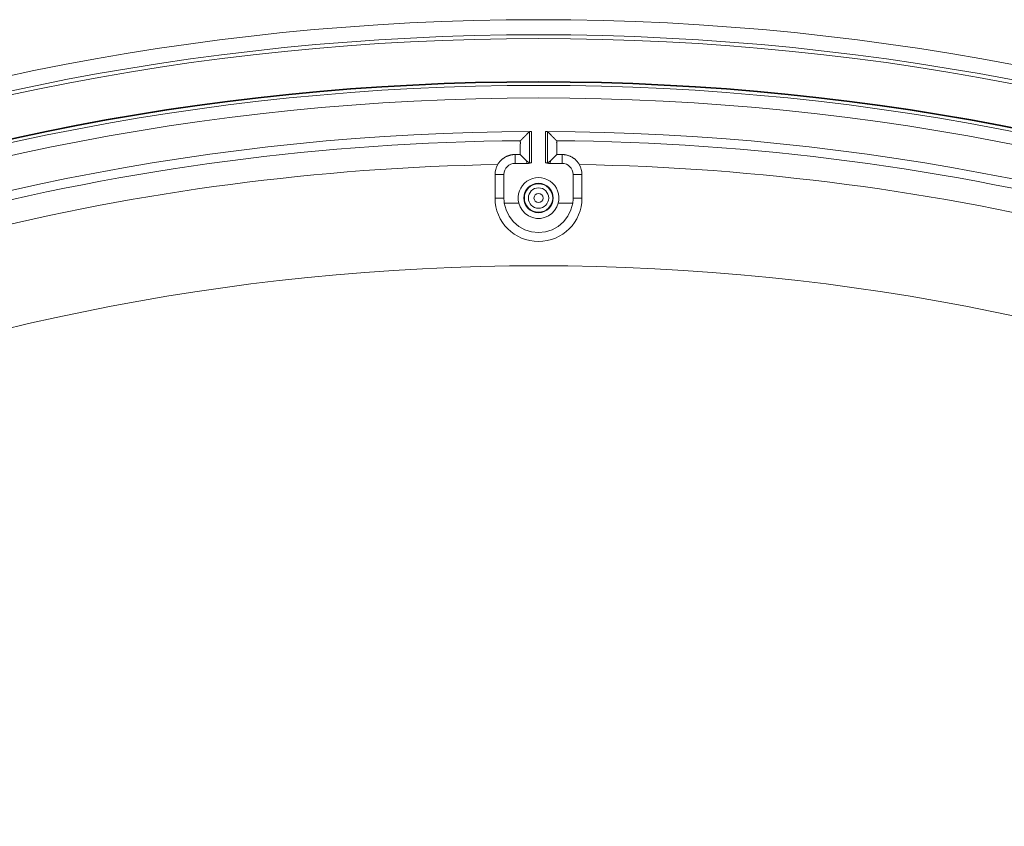
# Model space of a CAD drawing. Units: inches. Extents: x -124 to 124, y -338 to 0.
# Drawn here: x 13 to 19, y -69 to -65 of the extents above; entities that cross this region are included whole.
import ezdxf

# ---------------------------------------------------------------- set-up
doc = ezdxf.new("R2010")
doc.units = ezdxf.units.IN
doc.header["$MEASUREMENT"] = 0
doc.layers.add('Dimension', color=3, linetype='Continuous', lineweight=15)
doc.layers.add('Object', color=1, linetype='Continuous')
doc.styles.get("Standard").update_dxf_attribs({"font": 'arial.ttf', "height": 2})
doc.dimstyles.get("Standard").update_dxf_attribs({"dimtxt": 2, "dimasz": 3, "dimexe": 1.93, "dimexo": 1.0625, "dimgap": 1.09, "dimtad": 0, "dimtih": 1, "dimtoh": 1, "dimdec": 4, "dimzin": 0, "dimdsep": 46, "dimlunit": 4, "dimtxsty": 'Standard', "dimcen": 0.5, "dimadec": 0, "dimazin": 0, "dimtfac": 1, "dimtdec": 4, "dimtofl": 0, "dimtmove": 1, "dimatfit": 3, "dimfxl": 1, "dimfrac": 2, "dimtolj": 1, "dimtzin": 0, "dimarcsym": 0})

# ---------------------------------------------------------------- blocks, each defined once
blk = doc.blocks.new('*D10')
at = {"layer": 'Defpoints', "color": 0, "ltscale": 10, "transparency": 16777216}
for p in [(23.4285, -68.3968), (8.6663, -87.3197)]:
    blk.add_point(p, dxfattribs=at)
at = {"layer": 'Dimension', "color": 0, "lineweight": -2, "ltscale": 10, "transparency": 16777216}
for p, q in [((13.4256, -81.219), (10.5116, -84.9544)), ((16.4256, -81.219), (13.4256, -81.219))]:
    blk.add_line(p, q, dxfattribs=at)
at = {"layer": 'Dimension', "color": 0, "ltscale": 10, "transparency": 16777216}
blk.add_solid([(10.1173, -84.6468), (10.9058, -85.2619), (8.6663, -87.3197)], dxfattribs=at)
at = {"layer": 'Dimension', "color": 0, "ltscale": 10, "transparency": 16777216, "insert": (19.5238, -81.219), "char_height": 2, "attachment_point": 5}
blk.add_mtext("\\A1;∅2'", dxfattribs=at)

msp = doc.modelspace()

# ---------------------------------------------------------------- linework, layer by layer
at = {"layer": 'Object', "linetype": 'Continuous', "lineweight": 0}
for p, q in [((15.99974, -65.31277), (15.99974, -65.14518)), ((16.00974, -65.31058), (16.00974, -65.14506)), ((16.08503, -65.31058), (16.08503, -65.14506)), ((16.09503, -65.31277), (16.09503, -65.14518)), ((15.92239, -65.31454), (15.92239, -65.26736)), ((15.95036, -65.26736), (15.98376, -65.30076)), ((16.11101, -65.30076), (16.14441, -65.26736)), ((16.17239, -65.31454), (16.17239, -65.26736)), ((15.92239, -65.31454), (15.99362, -65.31454)), ((16.10116, -65.31454), (16.17239, -65.31454)), ((15.81628, -65.37337), (15.86356, -65.37337)), ((15.81628, -65.49837), (15.81628, -65.37337)), ((15.86356, -65.49837), (15.86356, -65.37337)), ((16.23121, -65.37337), (16.27849, -65.37337)), ((16.23121, -65.49837), (16.23121, -65.37337)), ((16.27849, -65.49837), (16.27849, -65.37337)), ((15.81628, -65.49837), (15.86356, -65.49837)), ((16.23121, -65.49837), (16.27849, -65.49837)), ((15.86555, -65.52536), (15.94237, -65.52536)), ((16.1524, -65.52536), (16.22922, -65.52536))]:
    msp.add_line(p, q, dxfattribs=at)
for points in [[(15.99974, -65.14518), (15.99889, -65.14604), (15.99804, -65.1469), (15.99719, -65.14775), (15.99633, -65.14861), (15.99548, -65.14946), (15.99463, -65.15032), (15.99378, -65.15118), (15.99292, -65.15203), (15.99207, -65.15289), (15.99122, -65.15374), (15.99037, -65.1546), (15.98951, -65.15546), (15.98866, -65.15631), (15.98781, -65.15717), (15.98696, -65.15802), (15.98611, -65.15888), (15.98525, -65.15974), (15.9844, -65.16059), (15.98355, -65.16145), (15.9827, -65.16231), (15.98185, -65.16316), (15.98099, -65.16402), (15.98014, -65.16487), (15.97929, -65.16573), (15.97844, -65.16659), (15.97759, -65.16744), (15.97673, -65.1683), (15.97588, -65.16916), (15.97503, -65.17001), (15.97418, -65.17087), (15.97333, -65.17173), (15.97248, -65.17258), (15.97162, -65.17344), (15.97077, -65.1743), (15.96992, -65.17515), (15.96907, -65.17601), (15.96822, -65.17687), (15.96737, -65.17772), (15.96652, -65.17858), (15.96566, -65.17944)], [(15.99974, -65.14518), (15.99992, -65.14504), (16.0001, -65.14492), (16.00029, -65.14483), (16.00049, -65.14476), (16.00069, -65.14471), (16.0009, -65.14468), (16.00112, -65.14466), (16.00135, -65.14466), (16.00158, -65.14468), (16.00181, -65.1447), (16.00205, -65.14474), (16.0023, -65.14478), (16.00254, -65.14482), (16.0028, -65.14487), (16.00305, -65.14492), (16.00331, -65.14496), (16.00357, -65.14501), (16.00384, -65.14504), (16.0041, -65.14507), (16.00437, -65.14509), (16.00464, -65.1451), (16.00491, -65.14509), (16.00518, -65.14509), (16.00544, -65.14509), (16.00571, -65.14509), (16.00598, -65.14508), (16.00625, -65.14508), (16.00652, -65.14508), (16.00679, -65.14508), (16.00706, -65.14508), (16.00732, -65.14507), (16.00759, -65.14507), (16.00786, -65.14507), (16.00813, -65.14507), (16.0084, -65.14507), (16.00867, -65.14507), (16.00894, -65.14507), (16.00921, -65.14507), (16.00947, -65.14507), (16.00974, -65.14506)], [(16.08503, -65.14506), (16.0853, -65.14507), (16.08557, -65.14507), (16.08584, -65.14507), (16.0861, -65.14507), (16.08637, -65.14507), (16.08664, -65.14507), (16.08691, -65.14507), (16.08718, -65.14507), (16.08745, -65.14507), (16.08772, -65.14508), (16.08799, -65.14508), (16.08825, -65.14508), (16.08852, -65.14508), (16.08879, -65.14508), (16.08906, -65.14509), (16.08933, -65.14509), (16.0896, -65.14509), (16.08987, -65.14509), (16.09013, -65.1451), (16.0904, -65.14509), (16.09067, -65.14507), (16.09094, -65.14504), (16.0912, -65.14501), (16.09146, -65.14496), (16.09172, -65.14492), (16.09198, -65.14487), (16.09223, -65.14482), (16.09248, -65.14478), (16.09272, -65.14474), (16.09296, -65.1447), (16.0932, -65.14468), (16.09343, -65.14466), (16.09365, -65.14466), (16.09387, -65.14468), (16.09408, -65.14471), (16.09429, -65.14476), (16.09448, -65.14483), (16.09467, -65.14492), (16.09486, -65.14504), (16.09503, -65.14518)], [(16.09503, -65.14518), (16.09588, -65.14604), (16.09673, -65.1469), (16.09759, -65.14775), (16.09844, -65.14861), (16.09929, -65.14946), (16.10014, -65.15032), (16.101, -65.15118), (16.10185, -65.15203), (16.1027, -65.15289), (16.10355, -65.15374), (16.10441, -65.1546), (16.10526, -65.15546), (16.10611, -65.15631), (16.10696, -65.15717), (16.10781, -65.15802), (16.10867, -65.15888), (16.10952, -65.15974), (16.11037, -65.16059), (16.11122, -65.16145), (16.11207, -65.16231), (16.11293, -65.16316), (16.11378, -65.16402), (16.11463, -65.16487), (16.11548, -65.16573), (16.11633, -65.16659), (16.11719, -65.16744), (16.11804, -65.1683), (16.11889, -65.16916), (16.11974, -65.17001), (16.12059, -65.17087), (16.12144, -65.17173), (16.1223, -65.17258), (16.12315, -65.17344), (16.124, -65.1743), (16.12485, -65.17515), (16.1257, -65.17601), (16.12655, -65.17687), (16.12741, -65.17772), (16.12826, -65.17858), (16.12911, -65.17944)], [(15.95134, -65.19388), (15.95082, -65.19456), (15.9505, -65.19531), (15.95034, -65.19612), (15.95032, -65.19699), (15.9504, -65.1979), (15.95053, -65.19885), (15.95069, -65.19984), (15.95084, -65.20085), (15.95093, -65.20188), (15.95095, -65.20291), (15.95091, -65.20395), (15.95088, -65.20499), (15.95084, -65.20603), (15.95081, -65.20707), (15.95078, -65.20811), (15.95075, -65.20915), (15.95073, -65.21019), (15.9507, -65.21123), (15.95068, -65.21226), (15.95066, -65.2133), (15.95064, -65.21434), (15.95062, -65.21538), (15.95061, -65.21642), (15.9506, -65.21746), (15.95059, -65.2185), (15.95059, -65.21954), (15.95058, -65.22058), (15.95058, -65.22162), (15.95058, -65.22266), (15.95058, -65.2237), (15.95058, -65.22474), (15.95058, -65.22578), (15.95058, -65.22682), (15.95058, -65.22786), (15.95058, -65.2289), (15.95058, -65.22994), (15.95058, -65.23098), (15.95058, -65.23202), (15.95058, -65.23305), (15.95058, -65.23409), (15.95057, -65.23513), (15.95057, -65.23617), (15.95056, -65.23721), (15.95056, -65.23825), (15.95055, -65.23929), (15.95055, -65.24033), (15.95054, -65.24137), (15.95054, -65.24241), (15.95053, -65.24345), (15.95052, -65.24449), (15.95051, -65.24553), (15.95051, -65.24657), (15.9505, -65.24761), (15.95049, -65.24865), (15.95048, -65.24969), (15.95047, -65.25073), (15.95046, -65.25177), (15.95046, -65.25281), (15.95045, -65.25385), (15.95044, -65.25489), (15.95043, -65.25592), (15.95042, -65.25696), (15.95041, -65.258), (15.95041, -65.25904), (15.9504, -65.26008), (15.95039, -65.26112), (15.95039, -65.26216), (15.95038, -65.2632), (15.95037, -65.26424), (15.95037, -65.26528), (15.95036, -65.26632), (15.95036, -65.26736)], [(15.95366, -65.19154), (15.95361, -65.19159), (15.95356, -65.19164), (15.95351, -65.19169), (15.95346, -65.19174), (15.95341, -65.19179), (15.95336, -65.19184), (15.95331, -65.19189), (15.95326, -65.19194), (15.95321, -65.192), (15.95316, -65.19205), (15.95311, -65.1921), (15.95306, -65.19215), (15.95301, -65.1922), (15.95296, -65.19225), (15.95291, -65.1923), (15.95286, -65.19235), (15.9528, -65.1924), (15.95275, -65.19245), (15.9527, -65.19251), (15.95265, -65.19256), (15.9526, -65.19261), (15.95255, -65.19266), (15.9525, -65.19271), (15.95245, -65.19276), (15.9524, -65.19281), (15.95235, -65.19286), (15.9523, -65.19291), (15.95225, -65.19296), (15.9522, -65.19302), (15.95215, -65.19307), (15.9521, -65.19312), (15.95205, -65.19317), (15.952, -65.19322), (15.95195, -65.19327), (15.95189, -65.19332), (15.95184, -65.19337), (15.95179, -65.19342), (15.95174, -65.19347), (15.95169, -65.19353), (15.95164, -65.19358)], [(15.95634, -65.18883), (15.95629, -65.18888), (15.95625, -65.18893), (15.9562, -65.18898), (15.95615, -65.18903), (15.9561, -65.18908), (15.95605, -65.18913), (15.956, -65.18918), (15.95595, -65.18923), (15.9559, -65.18928), (15.95585, -65.18933), (15.9558, -65.18938), (15.95575, -65.18943), (15.9557, -65.18948), (15.95565, -65.18953), (15.9556, -65.18958), (15.95555, -65.18963), (15.9555, -65.18968), (15.95545, -65.18973), (15.9554, -65.18978), (15.95535, -65.18983), (15.9553, -65.18988), (15.95525, -65.18993), (15.9552, -65.18998), (15.95516, -65.19003), (15.95511, -65.19008), (15.95506, -65.19013), (15.95501, -65.19018), (15.95496, -65.19023), (15.95491, -65.19028), (15.95486, -65.19033), (15.95481, -65.19038), (15.95476, -65.19043), (15.95471, -65.19048), (15.95466, -65.19053), (15.95461, -65.19058), (15.95456, -65.19063), (15.95451, -65.19068), (15.95446, -65.19073), (15.95441, -65.19078), (15.95436, -65.19083)], [(15.96566, -65.17944), (15.96543, -65.17967), (15.9652, -65.17991), (15.96496, -65.18014), (15.96473, -65.18038), (15.9645, -65.18061), (15.96427, -65.18085), (15.96403, -65.18108), (15.9638, -65.18132), (15.96357, -65.18155), (15.96333, -65.18179), (15.9631, -65.18202), (15.96287, -65.18226), (15.96263, -65.18249), (15.9624, -65.18273), (15.96217, -65.18296), (15.96194, -65.1832), (15.9617, -65.18343), (15.96147, -65.18367), (15.96124, -65.1839), (15.961, -65.18413), (15.96077, -65.18437), (15.96054, -65.1846), (15.9603, -65.18484), (15.96007, -65.18507), (15.95984, -65.18531), (15.95961, -65.18554), (15.95937, -65.18578), (15.95914, -65.18601), (15.95891, -65.18625), (15.95867, -65.18648), (15.95844, -65.18672), (15.95821, -65.18695), (15.95797, -65.18719), (15.95774, -65.18742), (15.95751, -65.18766), (15.95728, -65.18789), (15.95704, -65.18813), (15.95681, -65.18836), (15.95658, -65.1886), (15.95634, -65.18883)], [(16.13843, -65.18883), (16.1382, -65.1886), (16.13796, -65.18836), (16.13773, -65.18813), (16.1375, -65.18789), (16.13726, -65.18766), (16.13703, -65.18742), (16.1368, -65.18719), (16.13656, -65.18695), (16.13633, -65.18672), (16.1361, -65.18648), (16.13587, -65.18625), (16.13563, -65.18601), (16.1354, -65.18578), (16.13517, -65.18554), (16.13493, -65.18531), (16.1347, -65.18507), (16.13447, -65.18484), (16.13423, -65.1846), (16.134, -65.18437), (16.13377, -65.18413), (16.13354, -65.1839), (16.1333, -65.18367), (16.13307, -65.18343), (16.13284, -65.1832), (16.1326, -65.18296), (16.13237, -65.18273), (16.13214, -65.18249), (16.1319, -65.18226), (16.13167, -65.18202), (16.13144, -65.18179), (16.13121, -65.18155), (16.13097, -65.18132), (16.13074, -65.18108), (16.13051, -65.18085), (16.13027, -65.18061), (16.13004, -65.18038), (16.12981, -65.18014), (16.12957, -65.17991), (16.12934, -65.17967), (16.12911, -65.17944)], [(16.14041, -65.19083), (16.14036, -65.19078), (16.14031, -65.19073), (16.14026, -65.19068), (16.14021, -65.19063), (16.14016, -65.19058), (16.14011, -65.19053), (16.14006, -65.19048), (16.14001, -65.19043), (16.13996, -65.19038), (16.13991, -65.19033), (16.13987, -65.19028), (16.13982, -65.19023), (16.13977, -65.19018), (16.13972, -65.19013), (16.13967, -65.19008), (16.13962, -65.19003), (16.13957, -65.18998), (16.13952, -65.18993), (16.13947, -65.18988), (16.13942, -65.18983), (16.13937, -65.18978), (16.13932, -65.18973), (16.13927, -65.18968), (16.13922, -65.18963), (16.13917, -65.18958), (16.13912, -65.18953), (16.13907, -65.18948), (16.13902, -65.18943), (16.13897, -65.18938), (16.13892, -65.18933), (16.13887, -65.18928), (16.13882, -65.18923), (16.13878, -65.18918), (16.13873, -65.18913), (16.13868, -65.18908), (16.13863, -65.18903), (16.13858, -65.18898), (16.13853, -65.18893), (16.13848, -65.18888), (16.13843, -65.18883)], [(16.14313, -65.19358), (16.14308, -65.19353), (16.14303, -65.19347), (16.14298, -65.19342), (16.14293, -65.19337), (16.14288, -65.19332), (16.14283, -65.19327), (16.14278, -65.19322), (16.14273, -65.19317), (16.14268, -65.19312), (16.14263, -65.19307), (16.14257, -65.19302), (16.14252, -65.19296), (16.14247, -65.19291), (16.14242, -65.19286), (16.14237, -65.19281), (16.14232, -65.19276), (16.14227, -65.19271), (16.14222, -65.19266), (16.14217, -65.19261), (16.14212, -65.19256), (16.14207, -65.19251), (16.14202, -65.19245), (16.14197, -65.1924), (16.14192, -65.19235), (16.14187, -65.1923), (16.14182, -65.19225), (16.14177, -65.1922), (16.14171, -65.19215), (16.14166, -65.1921), (16.14161, -65.19205), (16.14156, -65.192), (16.14151, -65.19194), (16.14146, -65.19189), (16.14141, -65.19184), (16.14136, -65.19179), (16.14131, -65.19174), (16.14126, -65.19169), (16.14121, -65.19164), (16.14116, -65.19159), (16.14111, -65.19154)], [(16.14441, -65.26736), (16.14441, -65.26632), (16.14441, -65.26528), (16.1444, -65.26424), (16.14439, -65.2632), (16.14439, -65.26216), (16.14438, -65.26112), (16.14437, -65.26008), (16.14437, -65.25904), (16.14436, -65.258), (16.14435, -65.25696), (16.14434, -65.25592), (16.14433, -65.25489), (16.14433, -65.25385), (16.14432, -65.25281), (16.14431, -65.25177), (16.1443, -65.25073), (16.14429, -65.24969), (16.14428, -65.24865), (16.14428, -65.24761), (16.14427, -65.24657), (16.14426, -65.24553), (16.14425, -65.24449), (16.14424, -65.24345), (16.14424, -65.24241), (16.14423, -65.24137), (16.14422, -65.24033), (16.14422, -65.23929), (16.14421, -65.23825), (16.14421, -65.23721), (16.1442, -65.23617), (16.1442, -65.23513), (16.1442, -65.23409), (16.14419, -65.23305), (16.14419, -65.23202), (16.14419, -65.23098), (16.14419, -65.22994), (16.14419, -65.2289), (16.14419, -65.22786), (16.14419, -65.22682), (16.1442, -65.22578), (16.1442, -65.22474), (16.1442, -65.2237), (16.14419, -65.22266), (16.14419, -65.22162), (16.14419, -65.22058), (16.14419, -65.21954), (16.14418, -65.2185), (16.14417, -65.21746), (16.14416, -65.21642), (16.14415, -65.21538), (16.14413, -65.21434), (16.14411, -65.2133), (16.14409, -65.21226), (16.14407, -65.21123), (16.14405, -65.21019), (16.14402, -65.20915), (16.14399, -65.20811), (16.14396, -65.20707), (16.14393, -65.20603), (16.14389, -65.20499), (16.14386, -65.20395), (16.14382, -65.20291), (16.14384, -65.20188), (16.14394, -65.20085), (16.14408, -65.19984), (16.14424, -65.19885), (16.14438, -65.1979), (16.14445, -65.19699), (16.14443, -65.19612), (16.14427, -65.19531), (16.14395, -65.19456), (16.14343, -65.19388)], [(15.83047, -65.32037), (15.83189, -65.31797), (15.83338, -65.31561), (15.83493, -65.3133), (15.83653, -65.31103), (15.83819, -65.30881), (15.83991, -65.30663), (15.84169, -65.3045), (15.84352, -65.30242), (15.8454, -65.30039), (15.84734, -65.29841), (15.84932, -65.29648), (15.85136, -65.2946), (15.85344, -65.29278), (15.85558, -65.291), (15.85776, -65.28929), (15.85998, -65.28763), (15.86226, -65.28603), (15.86457, -65.28448), (15.86693, -65.28299), (15.86933, -65.28157), (15.87176, -65.28021), (15.87423, -65.27891), (15.87673, -65.27768), (15.87925, -65.27652), (15.88181, -65.27542), (15.88438, -65.2744), (15.88699, -65.27344), (15.88961, -65.27255), (15.89226, -65.27173), (15.89492, -65.27097), (15.89761, -65.27029), (15.90031, -65.26968), (15.90303, -65.26914), (15.90576, -65.26867), (15.90851, -65.26827), (15.91126, -65.26795), (15.91403, -65.26769), (15.91681, -65.26751), (15.91959, -65.2674), (15.92239, -65.26736)], [(15.98376, -65.30076), (15.98381, -65.3011), (15.98387, -65.30145), (15.98392, -65.30179), (15.98397, -65.30214), (15.98403, -65.30248), (15.98408, -65.30283), (15.98414, -65.30317), (15.98419, -65.30352), (15.98425, -65.30386), (15.9843, -65.30421), (15.98436, -65.30455), (15.98441, -65.3049), (15.98447, -65.30524), (15.98452, -65.30559), (15.98457, -65.30593), (15.98463, -65.30627), (15.98468, -65.30662), (15.98474, -65.30696), (15.98479, -65.30731), (15.98485, -65.30765), (15.9849, -65.308), (15.98496, -65.30834), (15.98501, -65.30869), (15.98507, -65.30903), (15.98513, -65.30938), (15.98518, -65.30972), (15.98524, -65.31006), (15.98529, -65.31041), (15.98535, -65.31075), (15.9854, -65.3111), (15.98546, -65.31144), (15.98551, -65.31179), (15.98557, -65.31213), (15.98562, -65.31248), (15.98568, -65.31282), (15.98574, -65.31316), (15.98579, -65.31351), (15.98585, -65.31385), (15.9859, -65.3142), (15.98596, -65.31454)], [(15.99974, -65.31277), (15.99935, -65.31246), (15.99895, -65.31216), (15.99856, -65.31185), (15.99816, -65.31155), (15.99777, -65.31124), (15.99737, -65.31094), (15.99697, -65.31063), (15.99658, -65.31033), (15.99618, -65.31003), (15.99578, -65.30972), (15.99538, -65.30942), (15.99499, -65.30912), (15.99459, -65.30881), (15.99419, -65.30851), (15.99379, -65.30821), (15.99339, -65.30791), (15.99299, -65.30761), (15.99259, -65.30731), (15.9922, -65.30701), (15.9918, -65.30671), (15.9914, -65.3064), (15.991, -65.30611), (15.9906, -65.30581), (15.9902, -65.30551), (15.98979, -65.30521), (15.98939, -65.30491), (15.98899, -65.30461), (15.98859, -65.30431), (15.98819, -65.30401), (15.98779, -65.30372), (15.98739, -65.30342), (15.98698, -65.30312), (15.98658, -65.30283), (15.98618, -65.30253), (15.98578, -65.30223), (15.98537, -65.30194), (15.98497, -65.30164), (15.98457, -65.30135), (15.98416, -65.30105), (15.98376, -65.30076)], [(16.00974, -65.31058), (16.00947, -65.31063), (16.00919, -65.31069), (16.00891, -65.31074), (16.00864, -65.3108), (16.00836, -65.31086), (16.00808, -65.31091), (16.00781, -65.31097), (16.00753, -65.31103), (16.00726, -65.31109), (16.00698, -65.31115), (16.0067, -65.31121), (16.00643, -65.31127), (16.00615, -65.31132), (16.00588, -65.31138), (16.0056, -65.31144), (16.00533, -65.31151), (16.00505, -65.31157), (16.00477, -65.31163), (16.0045, -65.31169), (16.00423, -65.31177), (16.00397, -65.31186), (16.00371, -65.31196), (16.00345, -65.31206), (16.0032, -65.31218), (16.00296, -65.31229), (16.00271, -65.31241), (16.00248, -65.31252), (16.00224, -65.31263), (16.00202, -65.31273), (16.00179, -65.31282), (16.00157, -65.31291), (16.00135, -65.31298), (16.00114, -65.31303), (16.00093, -65.31307), (16.00073, -65.31308), (16.00052, -65.31307), (16.00032, -65.31304), (16.00013, -65.31298), (15.99993, -65.31289), (15.99974, -65.31277)], [(16.09503, -65.31277), (16.09484, -65.31289), (16.09465, -65.31298), (16.09445, -65.31304), (16.09425, -65.31307), (16.09405, -65.31308), (16.09384, -65.31307), (16.09363, -65.31303), (16.09342, -65.31298), (16.0932, -65.31291), (16.09298, -65.31282), (16.09276, -65.31273), (16.09253, -65.31263), (16.0923, -65.31252), (16.09206, -65.31241), (16.09182, -65.31229), (16.09157, -65.31218), (16.09132, -65.31206), (16.09107, -65.31196), (16.09081, -65.31186), (16.09054, -65.31177), (16.09027, -65.31169), (16.09, -65.31163), (16.08972, -65.31157), (16.08945, -65.31151), (16.08917, -65.31144), (16.0889, -65.31138), (16.08862, -65.31132), (16.08834, -65.31127), (16.08807, -65.31121), (16.08779, -65.31115), (16.08752, -65.31109), (16.08724, -65.31103), (16.08696, -65.31097), (16.08669, -65.31091), (16.08641, -65.31086), (16.08614, -65.3108), (16.08586, -65.31074), (16.08558, -65.31069), (16.08531, -65.31063), (16.08503, -65.31058)], [(16.09503, -65.31277), (16.09542, -65.31246), (16.09582, -65.31216), (16.09622, -65.31185), (16.09661, -65.31155), (16.09701, -65.31124), (16.0974, -65.31094), (16.0978, -65.31063), (16.0982, -65.31033), (16.09859, -65.31003), (16.09899, -65.30972), (16.09939, -65.30942), (16.09979, -65.30912), (16.10018, -65.30881), (16.10058, -65.30851), (16.10098, -65.30821), (16.10138, -65.30791), (16.10178, -65.30761), (16.10218, -65.30731), (16.10258, -65.30701), (16.10298, -65.30671), (16.10338, -65.3064), (16.10378, -65.30611), (16.10418, -65.30581), (16.10458, -65.30551), (16.10498, -65.30521), (16.10538, -65.30491), (16.10578, -65.30461), (16.10618, -65.30431), (16.10658, -65.30401), (16.10698, -65.30372), (16.10739, -65.30342), (16.10779, -65.30312), (16.10819, -65.30283), (16.10859, -65.30253), (16.109, -65.30223), (16.1094, -65.30194), (16.1098, -65.30164), (16.11021, -65.30135), (16.11061, -65.30105), (16.11101, -65.30076)], [(16.10881, -65.31454), (16.10887, -65.3142), (16.10892, -65.31385), (16.10898, -65.31351), (16.10904, -65.31316), (16.10909, -65.31282), (16.10915, -65.31248), (16.1092, -65.31213), (16.10926, -65.31179), (16.10931, -65.31144), (16.10937, -65.3111), (16.10943, -65.31075), (16.10948, -65.31041), (16.10954, -65.31006), (16.10959, -65.30972), (16.10965, -65.30938), (16.1097, -65.30903), (16.10976, -65.30869), (16.10981, -65.30834), (16.10987, -65.308), (16.10992, -65.30765), (16.10998, -65.30731), (16.11003, -65.30696), (16.11009, -65.30662), (16.11014, -65.30627), (16.1102, -65.30593), (16.11025, -65.30559), (16.11031, -65.30524), (16.11036, -65.3049), (16.11042, -65.30455), (16.11047, -65.30421), (16.11053, -65.30386), (16.11058, -65.30352), (16.11063, -65.30317), (16.11069, -65.30283), (16.11074, -65.30248), (16.1108, -65.30214), (16.11085, -65.30179), (16.11091, -65.30145), (16.11096, -65.3011), (16.11101, -65.30076)], [(16.17239, -65.26736), (16.17518, -65.2674), (16.17796, -65.26751), (16.18074, -65.26769), (16.18351, -65.26794), (16.18627, -65.26827), (16.18901, -65.26867), (16.19175, -65.26914), (16.19446, -65.26968), (16.19717, -65.27029), (16.19985, -65.27097), (16.20252, -65.27172), (16.20517, -65.27254), (16.20779, -65.27343), (16.21039, -65.27439), (16.21297, -65.27541), (16.21552, -65.27651), (16.21805, -65.27767), (16.22055, -65.27889), (16.22302, -65.28019), (16.22545, -65.28155), (16.22786, -65.28297), (16.23021, -65.28446), (16.23253, -65.286), (16.2348, -65.28761), (16.23703, -65.28927), (16.23921, -65.29098), (16.24134, -65.29275), (16.24342, -65.29458), (16.24546, -65.29646), (16.24745, -65.29839), (16.24938, -65.30038), (16.25126, -65.30241), (16.25309, -65.30449), (16.25486, -65.30662), (16.25658, -65.3088), (16.25824, -65.31103), (16.25985, -65.3133), (16.26139, -65.31561), (16.26288, -65.31797), (16.26431, -65.32037)]]:
    msp.add_lwpolyline(points, dxfattribs=at)
at = {"layer": 'Object', "linetype": 'Continuous', "lineweight": 0, "extrusion": (0, 0, -1)}
for points in [[(-16.22922, -65.52536), (-16.22002, -65.56152), (-16.20371, -65.59508), (-16.18096, -65.62466), (-16.1527, -65.64903), (-16.1201, -65.6672), (-16.08451, -65.6784), (-16.04739, -65.68219), (-16.01026, -65.6784), (-15.97467, -65.6672), (-15.94207, -65.64903), (-15.91382, -65.62466), (-15.89106, -65.59508), (-15.87475, -65.56152), (-15.86555, -65.52536)], [(-16.1524, -65.52536), (-16.14481, -65.54597), (-16.13321, -65.56463), (-16.11809, -65.58057), (-16.10007, -65.59314), (-16.07989, -65.60181), (-16.05837, -65.60624), (-16.0364, -65.60624), (-16.01488, -65.60181), (-15.9947, -65.59314), (-15.97668, -65.58057), (-15.96156, -65.56463), (-15.94997, -65.54597), (-15.94237, -65.52536)]]:
    msp.add_lwpolyline(points, dxfattribs=at)
at = {"layer": 'Object', "linetype": 'Continuous', "lineweight": 0}
for points in [[(15.92239, -65.26736, 0), (15.92308, -65.26736, 0), (15.92378, -65.26736, 0), (15.92448, -65.26736, 0), (15.92518, -65.26736, 0), (15.92588, -65.26736, 0), (15.92658, -65.26736, 0), (15.92728, -65.26736, 0), (15.92798, -65.26736, 0), (15.92868, -65.26736, 0), (15.92938, -65.26736, 0), (15.93008, -65.26736, 0), (15.93078, -65.26736, 0), (15.93148, -65.26736, 0), (15.93218, -65.26736, 0), (15.93288, -65.26736, 0), (15.93357, -65.26736, 0), (15.93427, -65.26736, 0), (15.93497, -65.26736, 0), (15.93567, -65.26736, 0), (15.93637, -65.26736, 0), (15.93707, -65.26736, 0), (15.93777, -65.26736, 0), (15.93847, -65.26736, 0), (15.93917, -65.26736, 0), (15.93987, -65.26736, 0), (15.94057, -65.26736, 0), (15.94127, -65.26736, 0), (15.94197, -65.26736, 0), (15.94267, -65.26736, 0), (15.94336, -65.26736, 0), (15.94406, -65.26736, 0), (15.94476, -65.26736, 0), (15.94546, -65.26736, 0), (15.94616, -65.26736, 0), (15.94686, -65.26736, 0), (15.94756, -65.26736, 0), (15.94826, -65.26736, 0), (15.94896, -65.26736, 0), (15.94966, -65.26736, 0), (15.95036, -65.26736, 0)], [(16.14441, -65.26736, 0), (16.14511, -65.26736, 0), (16.14581, -65.26736, 0), (16.14651, -65.26736, 0), (16.14721, -65.26736, 0), (16.14791, -65.26736, 0), (16.14861, -65.26736, 0), (16.14931, -65.26736, 0), (16.15001, -65.26736, 0), (16.15071, -65.26736, 0), (16.15141, -65.26736, 0), (16.15211, -65.26736, 0), (16.15281, -65.26736, 0), (16.15351, -65.26736, 0), (16.1542, -65.26736, 0), (16.1549, -65.26736, 0), (16.1556, -65.26736, 0), (16.1563, -65.26736, 0), (16.157, -65.26736, 0), (16.1577, -65.26736, 0), (16.1584, -65.26736, 0), (16.1591, -65.26736, 0), (16.1598, -65.26736, 0), (16.1605, -65.26736, 0), (16.1612, -65.26736, 0), (16.1619, -65.26736, 0), (16.1626, -65.26736, 0), (16.1633, -65.26736, 0), (16.164, -65.26736, 0), (16.16469, -65.26736, 0), (16.16539, -65.26736, 0), (16.16609, -65.26736, 0), (16.16679, -65.26736, 0), (16.16749, -65.26736, 0), (16.16819, -65.26736, 0), (16.16889, -65.26736, 0), (16.16959, -65.26736, 0), (16.17029, -65.26736, 0), (16.17099, -65.26736, 0), (16.17169, -65.26736, 0), (16.17239, -65.26736, 0)]]:
    msp.add_polyline3d(points, dxfattribs=at)
for centre, radius in [((16.04739, -77.85826), 13.30705), ((16.04739, -77.85826), 13.22705), ((16.04739, -77.85826), 13.20705), ((16.04739, -77.85826), 12.9789), ((16.04739, -77.85826), 12.97536), ((16.04739, -77.85826), 12.95829), ((16.04739, -77.85826), 12.89131), ((16.04739, -65.49837), 0.07817), ((16.04739, -65.49837), 0.07625), ((16.04739, -65.49837), 0.07537), ((16.04739, -65.49837), 0.05404), ((16.04739, -65.49837), 0.02404), ((16.04739, -77.85826), 12)]:
    msp.add_circle(centre, radius, dxfattribs=at)
for centre, radius, start, end in [((16.04739, -77.85826), 12.71325, 90.169651, 134.830349), ((16.04739, -77.85826), 12.71325, 45.169651, 89.830349), ((16.04739, -77.85826), 12.66477, 90.434425, 104.56549), ((16.04739, -77.85826), 12.66477, 75.43451, 89.565575), ((16.04739, -65.49837), 0.19153, 101.33496, 106.30468), ((16.04739, -65.49837), 0.19153, 73.69532, 78.66504), ((16.04739, -77.85826), 12.53977, 90.991183, 104.008817), ((15.92239, -65.37337), 0.1061, 150.03313, 180), ((15.92239, -65.37337), 0.05882, 90, 180), ((16.17239, -65.37337), 0.05882, 0, 90), ((16.04739, -77.85826), 12.53977, 75.991183, 89.008817), ((16.17239, -65.37337), 0.1061, 0, 29.96687), ((16.04739, -65.49837), 0.10843, 345.58641, 194.41359), ((16.04739, -65.49837), 0.2311, 180, 0), ((16.04739, -65.49837), 0.18382, 180, 188.44301), ((16.04739, -65.49837), 0.18382, 351.55699, 0)]:
    msp.add_arc(centre, radius, start, end, dxfattribs=at)

# ---------------------------------------------------------------- dimensions: what is measured, and where the dimension line sits
at = {"layer": 'Dimension', "ltscale": 10}
dim = msp.add_diameter_dim_2p(p1=(23.42848, -68.39679), p2=(8.66629, -87.31973), dimstyle='Standard', dxfattribs=at)
dim.commit()
dim.dimension.update_dxf_attribs({"geometry": '*D10', "text_midpoint": (13.42557, -81.21904), "dimtype": 163})

doc.saveas('drawing.dxf')
